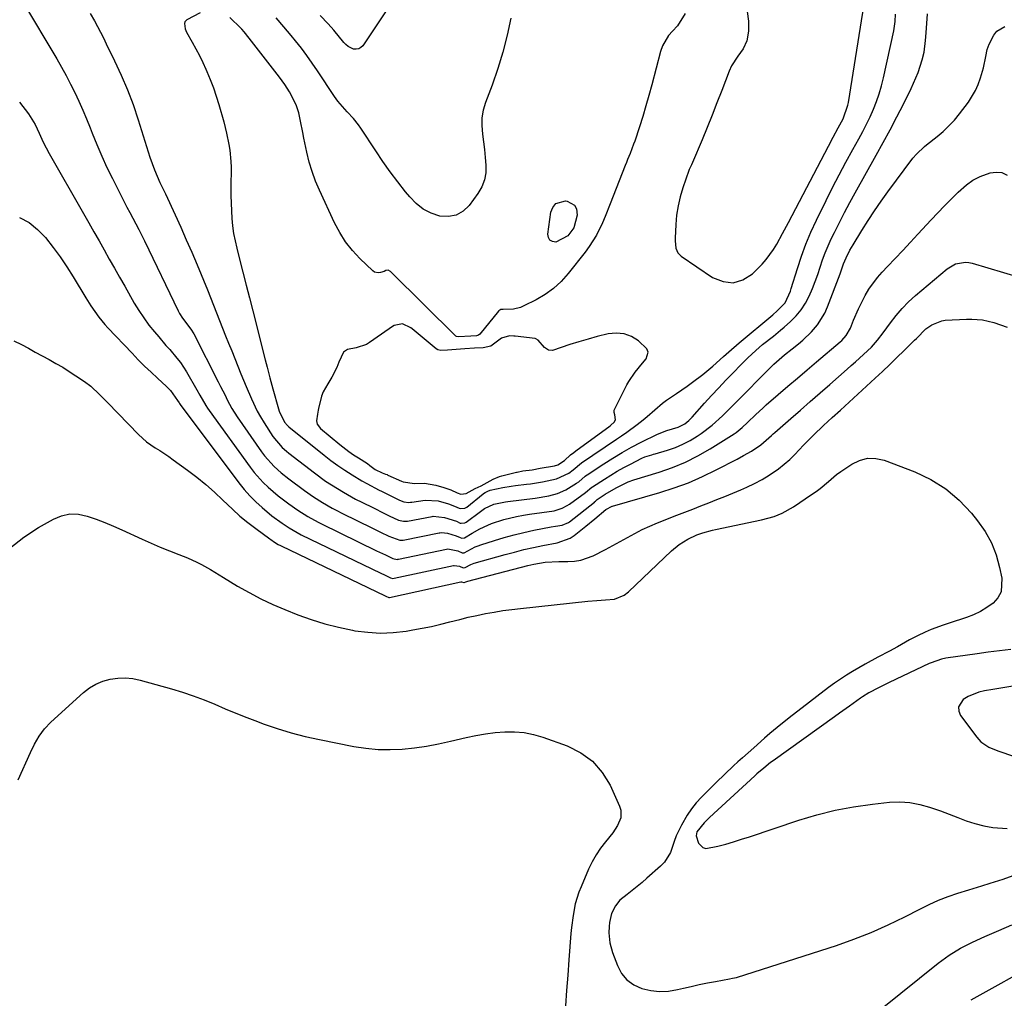
# Model space of a CAD drawing. Units: inches. Extents: x 1830944 to 1836349, y 458045 to 463367.
# Drawn here: x 1834217 to 1834554, y 461088 to 461423 of the extents above; entities that cross this region are included whole.
import ezdxf

# ---------------------------------------------------------------- set-up
doc = ezdxf.new("R2010")
doc.units = ezdxf.units.IN
doc.header["$MEASUREMENT"] = 0
for name, color, linetype in [('1', 7, 'Continuous'), ('7', 7, 'Continuous'), ('8', 7, 'Continuous')]:
    doc.layers.add(name, color=color, linetype=linetype)

msp = doc.modelspace()

# ---------------------------------------------------------------- linework, layer by layer
at = {"layer": '1', "color": 18}
msp.add_polyline3d([(1834374.68, 461263.58, 1860), (1834378.85, 461265.89, 1860), (1834381.02, 461266.77, 1860), (1834381.78, 461266.98, 1860), (1834386.77, 461268.23, 1860), (1834387.08, 461268.3, 1860), (1834388.95, 461268.69, 1860), (1834392.19, 461269.08, 1860), (1834394.9, 461269.6, 1860), (1834399.81, 461270.43, 1860), (1834401.01, 461270.79, 1860), (1834403.19, 461272.31, 1860), (1834405.3, 461274.18, 1860), (1834406.38, 461275.04, 1860), (1834407.12, 461275.6, 1860), (1834418.88, 461284.16, 1860), (1834419.13, 461284.34, 1860), (1834420.27, 461285.4, 1860), (1834420.65, 461286.22, 1860), (1834420.51, 461287.93, 1860), (1834420.22, 461288.75, 1860), (1834420.24, 461289.42, 1860), (1834420.29, 461289.53, 1860), (1834424.62, 461298.22, 1860), (1834425.24, 461299.36, 1860), (1834427.48, 461302.53, 1860), (1834429.99, 461305.53, 1860), (1834431.2, 461307.03, 1860), (1834431.88, 461309.4, 1860), (1834431.47, 461310.51, 1860), (1834428.57, 461313.25, 1860), (1834426.16, 461314.68, 1860), (1834423.63, 461315.62, 1860), (1834420.95, 461315.85, 1860), (1834418.16, 461315.59, 1860), (1834414.44, 461314.67, 1860), (1834411.3, 461313.83, 1860), (1834408.18, 461312.91, 1860), (1834405.08, 461311.93, 1860), (1834399.11, 461309.97, 1860), (1834397.76, 461309.98, 1860), (1834396.41, 461310.97, 1860), (1834394.25, 461313.5, 1860), (1834393.37, 461313.94, 1860), (1834393.18, 461313.98, 1860), (1834386.34, 461314.82, 1860), (1834385.86, 461314.87, 1860), (1834384.42, 461314.95, 1860), (1834381.7, 461314.13, 1860), (1834377.98, 461311.36, 1860), (1834375.4, 461310.88, 1860), (1834372.48, 461310.71, 1860), (1834369.07, 461310.5, 1860), (1834366.15, 461310.31, 1860), (1834363.19, 461310.04, 1860), (1834360.86, 461309.88, 1860), (1834359.86, 461310.11, 1860), (1834359.28, 461310.47, 1860), (1834351.08, 461317.28, 1860), (1834350.58, 461317.67, 1860), (1834347.75, 461319.02, 1860), (1834344.96, 461318.45, 1860), (1834343.65, 461317.68, 1860), (1834343.22, 461317.39, 1860), (1834336.46, 461312.61, 1860), (1834335.4, 461311.98, 1860), (1834331.91, 461310.88, 1860), (1834328.92, 461310.27, 1860), (1834327.53, 461309.29, 1860), (1834326.02, 461305.88, 1860), (1834325.29, 461304.13, 1860), (1834323.56, 461300.78, 1860), (1834322.16, 461298.56, 1860), (1834320.65, 461295.78, 1860), (1834320.09, 461294.31, 1860), (1834318.97, 461290.11, 1860), (1834318.86, 461289.47, 1860), (1834318.64, 461288.14, 1860), (1834318.33, 461285.82, 1860), (1834318.55, 461284.67, 1860), (1834319.74, 461283.25, 1860), (1834326.29, 461277.79, 1860), (1834329.4, 461275.37, 1860), (1834331.02, 461274.24, 1860), (1834332.67, 461273.16, 1860), (1834335.77, 461271.22, 1860), (1834336.58, 461270.56, 1860), (1834338.37, 461269.17, 1860), (1834340.76, 461268.07, 1860), (1834342, 461267.59, 1860), (1834342.48, 461267.42, 1860), (1834342.8, 461267.28, 1860), (1834347.42, 461265.21, 1860), (1834348.03, 461264.97, 1860), (1834351.87, 461264.36, 1860), (1834355.26, 461264.51, 1860), (1834359.22, 461263.83, 1860), (1834361.97, 461263.04, 1860), (1834364.33, 461262.18, 1860), (1834366.49, 461261.2, 1860), (1834367.79, 461260.78, 1860), (1834369.56, 461260.92, 1860), (1834372.66, 461262.66, 1860), (1834374.68, 461263.58, 1860)], dxfattribs=at)
at = {"layer": '7', "color": 18}
for points in [[(1834350.3, 461438.42, 1866), (1834334.2, 461414.22, 1866), (1834333.54, 461413.57, 1866), (1834332.8, 461413.13, 1866), (1834331.95, 461413.01, 1866), (1834331.03, 461413.1, 1866), (1834329.2, 461413.98, 1866), (1834328.41, 461414.61, 1866), (1834327.69, 461415.35, 1866), (1834324.25, 461419.54, 1866), (1834322.34, 461421.77, 1866), (1834319.64, 461424.61, 1866)], [(1834217.71, 461429.35, 1866), (1834229.4, 461409.71, 1866), (1834231.04, 461406.87, 1866), (1834232.62, 461404.01, 1866), (1834234.14, 461401.11, 1866), (1834235.61, 461398.18, 1866), (1834237, 461395.21, 1866), (1834238.34, 461392.22, 1866), (1834239.61, 461389.2, 1866), (1834240.82, 461386.16, 1866), (1834241.53, 461384.32, 1866), (1834243.13, 461380.37, 1866), (1834244.8, 461376.45, 1866), (1834246.59, 461372.58, 1866), (1834248.46, 461368.75, 1866), (1834251.45, 461362.86, 1866), (1834253.42, 461359.02, 1866), (1834254.43, 461357.11, 1866), (1834256.47, 461353.29, 1866), (1834257.46, 461351.37, 1866), (1834259.39, 461347.5, 1866), (1834271.02, 461323.45, 1866), (1834271.46, 461322.62, 1866), (1834272.45, 461321.01, 1866), (1834275.34, 461317.22, 1866), (1834276.33, 461315.58, 1866), (1834284.7, 461299.15, 1866), (1834285.47, 461297.63, 1866), (1834287.01, 461294.59, 1866), (1834287.77, 461293.07, 1866), (1834289.39, 461290.09, 1866), (1834291.22, 461287.23, 1866), (1834299.49, 461275.24, 1866), (1834300.47, 461273.92, 1866), (1834303.78, 461270.26, 1866), (1834306.25, 461268.07, 1866), (1834308.84, 461266.03, 1866), (1834314.23, 461262.01, 1866), (1834317.27, 461259.86, 1866), (1834320.42, 461257.86, 1866), (1834323.65, 461256, 1866), (1834325.3, 461255.13, 1866), (1834326.96, 461254.29, 1866), (1834337.47, 461249.12, 1866), (1834340.26, 461247.76, 1866), (1834343.05, 461246.41, 1866), (1834346.9, 461244.95, 1866), (1834347.96, 461245.04, 1866), (1834360.37, 461247.51, 1866), (1834360.61, 461247.56, 1866), (1834361.08, 461247.61, 1866), (1834363.22, 461247.38, 1866), (1834366.14, 461246.51, 1866), (1834367.57, 461245.88, 1866), (1834368.08, 461245.7, 1866), (1834369.05, 461245.8, 1866), (1834371.62, 461247.4, 1866), (1834374.24, 461248.92, 1866), (1834377.01, 461250.17, 1866), (1834378.3, 461250.67, 1866), (1834382.48, 461252.07, 1866), (1834386.78, 461253.08, 1866), (1834389.2, 461253.51, 1866), (1834391.3, 461253.85, 1866), (1834395.51, 461254.45, 1866), (1834399.7, 461255.08, 1866), (1834402.44, 461255.95, 1866), (1834404.13, 461256.81, 1866), (1834404.93, 461257.33, 1866), (1834410.43, 461261.26, 1866), (1834412.61, 461263.09, 1866), (1834412.78, 461263.2, 1866), (1834416.92, 461265.92, 1866), (1834419.1, 461267.3, 1866), (1834421.31, 461268.62, 1866), (1834423.56, 461269.87, 1866), (1834425.84, 461271.07, 1866), (1834429.68, 461273.01, 1866), (1834430.79, 461273.51, 1866), (1834433.11, 461274.23, 1866), (1834433.7, 461274.41, 1866), (1834434.28, 461274.58, 1866), (1834438.54, 461275.83, 1866), (1834441.19, 461276.75, 1866), (1834443.77, 461277.83, 1866), (1834446.25, 461279.13, 1866), (1834448.65, 461280.59, 1866), (1834450.01, 461281.51, 1866), (1834453.82, 461284.34, 1866), (1834457.33, 461287.53, 1866), (1834460.69, 461290.9, 1866), (1834462.36, 461292.59, 1866), (1834464.04, 461294.28, 1866), (1834471.46, 461301.83, 1866), (1834474.95, 461305.23, 1866), (1834478.59, 461308.47, 1866), (1834481.14, 461310.49, 1866), (1834483.34, 461312.21, 1866), (1834484.87, 461313.51, 1866), (1834487.76, 461316.31, 1866), (1834489.83, 461318.69, 1866), (1834492.34, 461322.68, 1866), (1834493.31, 461324.85, 1866), (1834497.61, 461336.13, 1866), (1834497.87, 461336.82, 1866), (1834498.8, 461339.62, 1866), (1834499.64, 461341.65, 1866), (1834500.95, 461344.21, 1866), (1834501.48, 461345.16, 1866), (1834502.03, 461346.1, 1866), (1834505.05, 461351.04, 1866), (1834507.17, 461354.4, 1866), (1834509.35, 461357.73, 1866), (1834511.62, 461361, 1866), (1834513.95, 461364.22, 1866), (1834522.51, 461375.7, 1866), (1834523.71, 461377.15, 1866), (1834526.47, 461379.73, 1866), (1834527.2, 461380.33, 1866), (1834530.79, 461383.13, 1866), (1834532.88, 461384.9, 1866), (1834534.88, 461386.76, 1866), (1834536.72, 461388.77, 1866), (1834538.46, 461390.88, 1866), (1834541.52, 461394.89, 1866), (1834543.99, 461398.85, 1866), (1834544.91, 461400.98, 1866), (1834545.68, 461403.19, 1866), (1834546.67, 461406.63, 1866), (1834547.49, 461410.55, 1866), (1834547.98, 461412.92, 1866), (1834548.65, 461414.78, 1866), (1834550.26, 461417.86, 1866), (1834551.3, 461419.19, 1866), (1834554, 461420.82, 1866)], [(1834240.85, 461425.29, 1864), (1834242.28, 461422.71, 1864), (1834243.33, 461420.78, 1864), (1834245.36, 461416.88, 1864), (1834246.34, 461414.91, 1864), (1834249.21, 461409.08, 1864), (1834251.49, 461404.15, 1864), (1834253.62, 461399.15, 1864), (1834255.51, 461394.06, 1864), (1834257.25, 461388.9, 1864), (1834261.23, 461376.13, 1864), (1834262.81, 461371.74, 1864), (1834264.69, 461367.46, 1864), (1834266.32, 461364.23, 1864), (1834266.63, 461363.58, 1864), (1834269.93, 461356.39, 1864), (1834271.86, 461352.12, 1864), (1834273.76, 461347.84, 1864), (1834275.6, 461343.54, 1864), (1834277.42, 461339.22, 1864), (1834280.96, 461330.65, 1864), (1834282.02, 461328.05, 1864), (1834283.07, 461325.44, 1864), (1834284.11, 461322.83, 1864), (1834285.14, 461320.22, 1864), (1834286.16, 461317.6, 1864), (1834287.19, 461314.99, 1864), (1834288.24, 461312.38, 1864), (1834289.29, 461309.78, 1864), (1834292.46, 461301.94, 1864), (1834293.34, 461299.79, 1864), (1834294.22, 461297.65, 1864), (1834296.03, 461293.37, 1864), (1834298.03, 461289.18, 1864), (1834299.16, 461287.16, 1864), (1834300.36, 461285.18, 1864), (1834303.35, 461280.48, 1864), (1834306.55, 461276.75, 1864), (1834308.04, 461275.45, 1864), (1834308.82, 461274.83, 1864), (1834317.59, 461268.03, 1864), (1834321.45, 461265.21, 1864), (1834323.44, 461263.89, 1864), (1834327.53, 461261.4, 1864), (1834331.72, 461259.09, 1864), (1834333.85, 461258, 1864), (1834337.8, 461256.03, 1864), (1834341.39, 461254.26, 1864), (1834343.18, 461253.38, 1864), (1834346.37, 461251.84, 1864), (1834348.13, 461251.47, 1864), (1834349.04, 461251.5, 1864), (1834349.49, 461251.56, 1864), (1834357.93, 461253.12, 1864), (1834358.24, 461253.17, 1864), (1834362.2, 461252.8, 1864), (1834366.22, 461251.45, 1864), (1834367.53, 461250.86, 1864), (1834367.83, 461250.78, 1864), (1834369.07, 461250.9, 1864), (1834369.62, 461251.21, 1864), (1834374.47, 461254.86, 1864), (1834375.9, 461255.85, 1864), (1834379, 461257.37, 1864), (1834383.07, 461258.14, 1864), (1834383.89, 461258.25, 1864), (1834393.24, 461259.34, 1864), (1834397.85, 461260.14, 1864), (1834400.86, 461260.97, 1864), (1834403.69, 461262.21, 1864), (1834407.39, 461264.48, 1864), (1834408.1, 461264.99, 1864), (1834410.31, 461266.9, 1864), (1834410.78, 461267.23, 1864), (1834411.01, 461267.4, 1864), (1834416.71, 461271.13, 1864), (1834419.83, 461273.1, 1864), (1834422.99, 461275, 1864), (1834426.22, 461276.79, 1864), (1834429.48, 461278.51, 1864), (1834435.03, 461281.31, 1864), (1834438.27, 461282.53, 1864), (1834442.2, 461283.64, 1864), (1834444.41, 461284.84, 1864), (1834445.75, 461285.93, 1864), (1834446.37, 461286.53, 1864), (1834446.97, 461287.15, 1864), (1834451.22, 461291.88, 1864), (1834453.62, 461294.52, 1864), (1834456.04, 461297.14, 1864), (1834458.5, 461299.74, 1864), (1834460.98, 461302.31, 1864), (1834463.58, 461304.99, 1864), (1834466, 461307.39, 1864), (1834468.69, 461309.88, 1864), (1834471.07, 461311.94, 1864), (1834474.78, 461314.87, 1864), (1834477.21, 461316.87, 1864), (1834478.4, 461317.91, 1864), (1834480.62, 461319.89, 1864), (1834482.52, 461321.81, 1864), (1834484.24, 461323.86, 1864), (1834485.7, 461326.11, 1864), (1834486.97, 461328.49, 1864), (1834488.12, 461331.11, 1864), (1834489.09, 461333.52, 1864), (1834489.96, 461335.96, 1864), (1834490.77, 461338.43, 1864), (1834491.58, 461340.9, 1864), (1834492.48, 461343.33, 1864), (1834493.48, 461345.73, 1864), (1834494.56, 461348.09, 1864), (1834495.65, 461350.3, 1864), (1834497.36, 461353.74, 1864), (1834499.11, 461357.15, 1864), (1834500.92, 461360.53, 1864), (1834502.77, 461363.88, 1864), (1834510, 461376.75, 1864), (1834512.39, 461381.09, 1864), (1834514.74, 461385.45, 1864), (1834517.02, 461389.85, 1864), (1834519.26, 461394.27, 1864), (1834521.91, 461399.59, 1864), (1834522.75, 461401.38, 1864), (1834524.27, 461405.04, 1864), (1834525.74, 461409.4, 1864), (1834526.33, 461412, 1864), (1834526.85, 461415.98, 1864), (1834527.07, 461418.65, 1864), (1834527.5, 461425.11, 1864)], [(1834278.49, 461425.45, 1862), (1834273.99, 461423.12, 1862), (1834273.55, 461422.77, 1862), (1834273.22, 461422.36, 1862), (1834273.08, 461421.85, 1862), (1834273.33, 461420.06, 1862), (1834273.85, 461418.92, 1862), (1834275.8, 461415.48, 1862), (1834277.05, 461413.19, 1862), (1834278.26, 461410.88, 1862), (1834279.4, 461408.54, 1862), (1834280.49, 461406.17, 1862), (1834280.82, 461405.44, 1862), (1834281.98, 461402.66, 1862), (1834283.06, 461399.86, 1862), (1834284.01, 461397.01, 1862), (1834284.88, 461394.13, 1862), (1834286.55, 461388.14, 1862), (1834287.53, 461384.31, 1862), (1834288.36, 461380.46, 1862), (1834288.67, 461378.51, 1862), (1834289.03, 461374.6, 1862), (1834289.08, 461372.63, 1862), (1834289.03, 461365.54, 1862), (1834289.04, 461362.94, 1862), (1834289.09, 461360.34, 1862), (1834289.21, 461357.74, 1862), (1834289.36, 461355.15, 1862), (1834289.61, 461352.56, 1862), (1834289.96, 461349.99, 1862), (1834290.44, 461347.45, 1862), (1834291.03, 461344.91, 1862), (1834292, 461341.14, 1862), (1834293.14, 461336.73, 1862), (1834294.28, 461332.32, 1862), (1834295.41, 461327.91, 1862), (1834296.54, 461323.5, 1862), (1834300.81, 461306.73, 1862), (1834301.45, 461304.24, 1862), (1834302.4, 461300.51, 1862), (1834303.06, 461298.03, 1862), (1834303.4, 461296.79, 1862), (1834305.27, 461289.96, 1862), (1834305.54, 461289.11, 1862), (1834307.33, 461285.38, 1862), (1834308.35, 461284.24, 1862), (1834308.81, 461283.84, 1862), (1834320.97, 461274.06, 1862), (1834323.28, 461272.28, 1862), (1834325.63, 461270.56, 1862), (1834328.05, 461268.93, 1862), (1834330.52, 461267.37, 1862), (1834333.88, 461265.33, 1862), (1834335.53, 461264.36, 1862), (1834339.78, 461262.15, 1862), (1834340.63, 461261.72, 1862), (1834346.71, 461258.68, 1862), (1834348.26, 461258.13, 1862), (1834349.91, 461257.95, 1862), (1834350.46, 461257.98, 1862), (1834351.01, 461258.04, 1862), (1834355.49, 461258.74, 1862), (1834359.97, 461258.48, 1862), (1834363.55, 461257.48, 1862), (1834365.61, 461256.67, 1862), (1834367.23, 461255.94, 1862), (1834367.59, 461255.84, 1862), (1834369.09, 461255.97, 1862), (1834369.75, 461256.35, 1862), (1834375.36, 461260.89, 1862), (1834375.52, 461261.01, 1862), (1834376.05, 461261.29, 1862), (1834377.02, 461261.81, 1862), (1834377.74, 461262.17, 1862), (1834382.17, 461263.05, 1862), (1834384.99, 461263.49, 1862), (1834386.41, 461263.67, 1862), (1834390.19, 461264.12, 1862), (1834391.57, 461264.3, 1862), (1834394.31, 461264.73, 1862), (1834395.68, 461264.98, 1862), (1834400.49, 461265.96, 1862), (1834404.67, 461267.91, 1862), (1834406.15, 461269.1, 1862), (1834409.08, 461271.48, 1862), (1834421.02, 461279.52, 1862), (1834422.81, 461280.75, 1862), (1834424.6, 461282.01, 1862), (1834428.11, 461284.59, 1862), (1834430.16, 461286.18, 1862), (1834431.52, 461287.29, 1862), (1834434.14, 461289.63, 1862), (1834436.79, 461291.91, 1862), (1834438.2, 461292.96, 1862), (1834441.6, 461295.22, 1862), (1834445.27, 461297.72, 1862), (1834447.06, 461299.03, 1862), (1834450.57, 461301.76, 1862), (1834453.98, 461304.61, 1862), (1834457.66, 461307.85, 1862), (1834459.45, 461309.42, 1862), (1834463.07, 461312.5, 1862), (1834474.58, 461322.14, 1862), (1834476.07, 461323.44, 1862), (1834478.77, 461326.28, 1862), (1834480.62, 461330.26, 1862), (1834480.89, 461331.1, 1862), (1834482.97, 461337.95, 1862), (1834484.37, 461342.18, 1862), (1834485.9, 461346.36, 1862), (1834487.63, 461350.46, 1862), (1834489.49, 461354.51, 1862), (1834492.79, 461361.27, 1862), (1834495, 461365.67, 1862), (1834497.25, 461370.05, 1862), (1834499.58, 461374.39, 1862), (1834501.96, 461378.7, 1862), (1834504.01, 461382.36, 1862), (1834505.36, 461384.84, 1862), (1834506.65, 461387.36, 1862), (1834507.86, 461389.91, 1862), (1834509.01, 461392.5, 1862), (1834510.04, 461395.13, 1862), (1834510.98, 461397.79, 1862), (1834511.76, 461400.5, 1862), (1834512.44, 461403.24, 1862), (1834515.96, 461419.28, 1862), (1834516.12, 461420.09, 1862), (1834516.45, 461422.55, 1862), (1834516.6, 461425.03, 1862)], [(1834444.57, 461425.25, 1862), (1834441.98, 461421.07, 1862), (1834440.2, 461419.23, 1862), (1834438.82, 461417.68, 1862), (1834436.75, 461414.16, 1862), (1834436.06, 461412.2, 1862), (1834433.11, 461400.8, 1862), (1834432.14, 461397.2, 1862), (1834431.13, 461393.62, 1862), (1834430.04, 461390.06, 1862), (1834428.91, 461386.51, 1862), (1834427.27, 461381.53, 1862), (1834426.91, 461380.49, 1862), (1834425.71, 461377.39, 1862), (1834424.86, 461375.34, 1862), (1834424.45, 461374.31, 1862), (1834424.05, 461373.28, 1862), (1834418.93, 461360.09, 1862), (1834417.16, 461355.77, 1862), (1834416.2, 461353.63, 1862), (1834414.14, 461349.44, 1862), (1834411.68, 461345.5, 1862), (1834410.3, 461343.62, 1862), (1834404.5, 461336.25, 1862), (1834402.11, 461333.59, 1862), (1834399.52, 461331.16, 1862), (1834396.63, 461329.1, 1862), (1834393.55, 461327.28, 1862), (1834389.32, 461325.15, 1862), (1834388.18, 461324.67, 1862), (1834385.8, 461324.09, 1862), (1834382.21, 461323.97, 1862), (1834381.44, 461323.94, 1862), (1834380.75, 461323.49, 1862), (1834380.63, 461323.36, 1862), (1834374.21, 461315.5, 1862), (1834373.85, 461315.2, 1862), (1834373.09, 461314.99, 1862), (1834371.17, 461314.87, 1862), (1834367, 461314.54, 1862), (1834366.31, 461314.66, 1862), (1834366.09, 461314.82, 1862), (1834344.02, 461336.66, 1862), (1834343.67, 461336.96, 1862), (1834342.87, 461337.39, 1862), (1834342.12, 461337.29, 1862), (1834341.5, 461337.01, 1862), (1834340.19, 461336.58, 1862), (1834339.48, 461336.48, 1862), (1834338.19, 461336.78, 1862), (1834337.6, 461337.18, 1862), (1834333.22, 461341.39, 1862), (1834330.66, 461344.16, 1862), (1834328.31, 461347.09, 1862), (1834326.31, 461350.26, 1862), (1834324.54, 461353.6, 1862), (1834319.38, 461364.74, 1862), (1834318.04, 461367.91, 1862), (1834316.85, 461371.13, 1862), (1834315.87, 461374.43, 1862), (1834315.05, 461377.77, 1862), (1834314.03, 461382.62, 1862), (1834313.63, 461384.53, 1862), (1834312.86, 461388.37, 1862), (1834312.27, 461391.25, 1862), (1834311.42, 461394.03, 1862), (1834309.12, 461398.44, 1862), (1834307.45, 461400.98, 1862), (1834306.56, 461402.22, 1862), (1834305.65, 461403.43, 1862), (1834295.28, 461416.81, 1862), (1834293.53, 461419.02, 1862), (1834292.78, 461419.86, 1862), (1834292.39, 461420.26, 1862), (1834288.64, 461423.92, 1862)], [(1834384.83, 461423.61, 1864), (1834383.58, 461417.8, 1864), (1834382.12, 461412.05, 1864), (1834380.38, 461406.39, 1864), (1834378.44, 461400.77, 1864), (1834376.2, 461394.8, 1864), (1834375.44, 461392.19, 1864), (1834374.96, 461389.56, 1864), (1834374.9, 461386.88, 1864), (1834375.13, 461384, 1864), (1834375.51, 461381.35, 1864), (1834375.85, 461378.7, 1864), (1834376.12, 461376.03, 1864), (1834376.35, 461373.37, 1864), (1834376.26, 461370.78, 1864), (1834375.83, 461368.28, 1864), (1834374.89, 461365.93, 1864), (1834373.6, 461363.68, 1864), (1834370.61, 461359.55, 1864), (1834368.49, 461357.56, 1864), (1834366.15, 461356.18, 1864), (1834363.47, 461355.73, 1864), (1834360.57, 461355.89, 1864), (1834357.62, 461356.94, 1864), (1834354.88, 461358.34, 1864), (1834352.46, 461360.23, 1864), (1834350.26, 461362.47, 1864), (1834348.84, 461364.21, 1864), (1834346.16, 461367.63, 1864), (1834343.55, 461371.1, 1864), (1834341.05, 461374.65, 1864), (1834338.61, 461378.25, 1864), (1834333.52, 461386.04, 1864), (1834332.73, 461387.17, 1864), (1834331, 461389.29, 1864), (1834328.81, 461391.55, 1864), (1834325.61, 461395.28, 1864), (1834324.48, 461396.89, 1864), (1834318.69, 461405.67, 1864), (1834316.9, 461408.29, 1864), (1834315.06, 461410.86, 1864), (1834313.14, 461413.38, 1864), (1834311.17, 461415.86, 1864), (1834309.67, 461417.68, 1864), (1834307.12, 461420.73, 1864), (1834304.52, 461423.74, 1864)], [(1834216.68, 461394.93, 1868), (1834219.7, 461390.94, 1868), (1834221.96, 461387.22, 1868), (1834223.37, 461384.26, 1868), (1834224.78, 461381.23, 1868), (1834226.85, 461377.3, 1868), (1834238.59, 461356.76, 1868), (1834240.36, 461353.66, 1868), (1834242.12, 461350.56, 1868), (1834243.88, 461347.45, 1868), (1834245.63, 461344.34, 1868), (1834247.38, 461341.23, 1868), (1834249.14, 461338.12, 1868), (1834250.9, 461335.02, 1868), (1834252.66, 461331.92, 1868), (1834255.94, 461326.17, 1868), (1834257.51, 461323.58, 1868), (1834259.17, 461321.06, 1868), (1834260.97, 461318.63, 1868), (1834262.86, 461316.27, 1868), (1834264.31, 461314.56, 1868), (1834266.8, 461311.66, 1868), (1834268.06, 461310.22, 1868), (1834270.56, 461307.33, 1868), (1834271.73, 461305.82, 1868), (1834273.8, 461302.63, 1868), (1834277.4, 461296.4, 1868), (1834278.42, 461294.62, 1868), (1834280.43, 461291.04, 1868), (1834280.99, 461290.18, 1868), (1834281.57, 461289.34, 1868), (1834295.63, 461269.95, 1868), (1834297.03, 461268.14, 1868), (1834300.08, 461264.75, 1868), (1834301.73, 461263.17, 1868), (1834305.22, 461260.21, 1868), (1834308.88, 461257.45, 1868), (1834311.99, 461255.26, 1868), (1834315.36, 461253.09, 1868), (1834318.85, 461251.15, 1868), (1834320.04, 461250.55, 1868), (1834338.92, 461241.38, 1868), (1834339.92, 461240.9, 1868), (1834341.91, 461239.94, 1868), (1834344.45, 461238.72, 1868), (1834345.93, 461238.43, 1868), (1834346.18, 461238.46, 1868), (1834346.43, 461238.5, 1868), (1834362.81, 461241.92, 1868), (1834363.32, 461242, 1868), (1834366.71, 461241.3, 1868), (1834368.16, 461240.68, 1868), (1834368.85, 461240.65, 1868), (1834372.67, 461242.69, 1868), (1834373.63, 461243.08, 1868), (1834374.61, 461243.43, 1868), (1834379.26, 461244.92, 1868), (1834382.6, 461245.93, 1868), (1834385.95, 461246.86, 1868), (1834389.33, 461247.67, 1868), (1834392.74, 461248.4, 1868), (1834398.65, 461249.58, 1868), (1834400.13, 461249.85, 1868), (1834402.41, 461250.18, 1868), (1834404.65, 461251.04, 1868), (1834404.93, 461251.25, 1868), (1834413.46, 461258.06, 1868), (1834413.55, 461258.13, 1868), (1834413.82, 461258.36, 1868), (1834414.42, 461258.89, 1868), (1834417.13, 461260.71, 1868), (1834420.9, 461262.95, 1868), (1834425, 461265.02, 1868), (1834426.99, 461265.64, 1868), (1834435.61, 461268.25, 1868), (1834440.18, 461269.83, 1868), (1834444.63, 461271.65, 1868), (1834448.93, 461273.83, 1868), (1834453.11, 461276.24, 1868), (1834461.3, 461281.41, 1868), (1834462.02, 461281.89, 1868), (1834464.04, 461283.52, 1868), (1834465.94, 461285.31, 1868), (1834468.77, 461288.06, 1868), (1834471.13, 461290.23, 1868), (1834472.33, 461291.3, 1868), (1834476.43, 461294.86, 1868), (1834479.7, 461297.69, 1868), (1834482.98, 461300.5, 1868), (1834486.27, 461303.3, 1868), (1834489.57, 461306.09, 1868), (1834497.66, 461312.87, 1868), (1834498.21, 461313.37, 1868), (1834499.71, 461315.02, 1868), (1834501.17, 461317.6, 1868), (1834502.22, 461320.25, 1868), (1834503.94, 461324.23, 1868), (1834504.88, 461326.18, 1868), (1834506.2, 461328.71, 1868), (1834507.47, 461330.87, 1868), (1834510.4, 461334.9, 1868), (1834512.05, 461336.78, 1868), (1834513.83, 461338.65, 1868), (1834516.45, 461341.4, 1868), (1834519.06, 461344.17, 1868), (1834521.66, 461346.94, 1868), (1834524.25, 461349.72, 1868), (1834528.81, 461354.62, 1868), (1834531.08, 461357.04, 1868), (1834533.37, 461359.43, 1868), (1834535.69, 461361.79, 1868), (1834538.02, 461364.14, 1868), (1834540.84, 461366.65, 1868), (1834543.07, 461368.22, 1868), (1834545.5, 461369.45, 1868), (1834549.01, 461370.76, 1868), (1834551.08, 461371, 1868), (1834553.02, 461370.8, 1868), (1834554.78, 461369.94, 1868)], [(1834406.71, 461359.71, 1864), (1834407.33, 461358.46, 1864), (1834407.58, 461356.26, 1864), (1834406.4, 461351.94, 1864), (1834404.39, 461349.11, 1864), (1834400.32, 461347.02, 1864), (1834399.14, 461347.21, 1864), (1834398.23, 461347.68, 1864), (1834397.74, 461348.58, 1864), (1834397.52, 461349.75, 1864), (1834398.58, 461357.24, 1864), (1834399.28, 461358.91, 1864), (1834400.28, 461360.18, 1864), (1834403.53, 461361.12, 1864), (1834404.12, 461361.06, 1864), (1834406.71, 461359.71, 1864)], [(1834214.68, 461313.22, 1872), (1834217.36, 461311.97, 1872), (1834219.7, 461310.66, 1872), (1834222.05, 461309.37, 1872), (1834224.41, 461308.09, 1872), (1834226.77, 461306.82, 1872), (1834229.11, 461305.52, 1872), (1834231.43, 461304.17, 1872), (1834233.7, 461302.75, 1872), (1834235.94, 461301.28, 1872), (1834238.88, 461299.28, 1872), (1834241.04, 461297.66, 1872), (1834243.99, 461294.88, 1872), (1834246.84, 461291.98, 1872), (1834257.34, 461281.17, 1872), (1834260.07, 461278.71, 1872), (1834263.09, 461276.62, 1872), (1834264.66, 461275.65, 1872), (1834267.75, 461273.62, 1872), (1834269.25, 461272.55, 1872), (1834274.19, 461268.96, 1872), (1834277.35, 461266.54, 1872), (1834280.43, 461264.04, 1872), (1834283.4, 461261.4, 1872), (1834286.29, 461258.67, 1872), (1834289.53, 461255.57, 1872), (1834292.11, 461253.27, 1872), (1834294.79, 461251.09, 1872), (1834297.54, 461248.98, 1872), (1834302.35, 461245.46, 1872), (1834302.74, 461245.18, 1872), (1834303.95, 461244.37, 1872), (1834305.24, 461243.57, 1872), (1834305.96, 461243.18, 1872), (1834306.2, 461243.06, 1872), (1834341.82, 461225.97, 1872), (1834342.02, 461225.87, 1872), (1834343.06, 461225.39, 1872), (1834343.31, 461225.37, 1872), (1834343.37, 461225.38, 1872), (1834367.71, 461230.76, 1872), (1834367.76, 461230.77, 1872), (1834367.92, 461230.77, 1872), (1834368.8, 461230.48, 1872), (1834368.94, 461230.49, 1872), (1834369.51, 461230.78, 1872), (1834370.09, 461230.98, 1872), (1834390.73, 461236.34, 1872), (1834392.69, 461236.81, 1872), (1834396.66, 461237.52, 1872), (1834401.27, 461237.65, 1872), (1834404.42, 461237.65, 1872), (1834406.65, 461237.8, 1872), (1834408.84, 461238.16, 1872), (1834413.03, 461239.68, 1872), (1834417.31, 461241.85, 1872), (1834419.84, 461243.19, 1872), (1834422.34, 461244.56, 1872), (1834424.83, 461245.97, 1872), (1834427.34, 461247.34, 1872), (1834429.88, 461248.63, 1872), (1834432.48, 461249.81, 1872), (1834435.12, 461250.92, 1872), (1834441.71, 461253.51, 1872), (1834444.45, 461254.59, 1872), (1834447.19, 461255.66, 1872), (1834449.93, 461256.74, 1872), (1834452.66, 461257.81, 1872), (1834455.4, 461258.9, 1872), (1834458.13, 461259.99, 1872), (1834460.85, 461261.11, 1872), (1834463.56, 461262.24, 1872), (1834465.61, 461263.11, 1872), (1834468.27, 461264.35, 1872), (1834470.87, 461265.71, 1872), (1834473.36, 461267.25, 1872), (1834476.47, 461269.44, 1872), (1834478.44, 461270.99, 1872), (1834480.34, 461272.62, 1872), (1834482.15, 461274.36, 1872), (1834485.12, 461277.51, 1872), (1834488.44, 461280.98, 1872), (1834491.91, 461284.29, 1872), (1834494.83, 461286.93, 1872), (1834497.76, 461289.55, 1872), (1834499.21, 461290.88, 1872), (1834500.66, 461292.2, 1872), (1834509.57, 461300.42, 1872), (1834512.09, 461302.75, 1872), (1834514.58, 461305.11, 1872), (1834517.06, 461307.49, 1872), (1834519.52, 461309.88, 1872), (1834523.11, 461313.42, 1872), (1834523.76, 461314.06, 1872), (1834526.97, 461317.28, 1872), (1834529, 461318.73, 1872), (1834532.38, 461320.08, 1872), (1834533.6, 461320.25, 1872), (1834540.87, 461320.66, 1872), (1834542.72, 461320.68, 1872), (1834546.37, 461320.36, 1872), (1834550.19, 461319.48, 1872), (1834554.79, 461317.87, 1872)], [(1834213.39, 461242.32, 1874), (1834218.09, 461246.02, 1874), (1834223.15, 461249.32, 1874), (1834228.23, 461252.18, 1874), (1834231.05, 461253.31, 1874), (1834233.93, 461253.96, 1874), (1834236.87, 461253.86, 1874), (1834239.86, 461253.27, 1874), (1834242.87, 461252.2, 1874), (1834245.86, 461251.07, 1874), (1834248.81, 461249.84, 1874), (1834251.73, 461248.56, 1874), (1834258.66, 461245.37, 1874), (1834261.75, 461243.99, 1874), (1834264.86, 461242.64, 1874), (1834268, 461241.34, 1874), (1834271.15, 461240.09, 1874), (1834274.19, 461238.91, 1874), (1834277.4, 461237.51, 1874), (1834278.96, 461236.7, 1874), (1834281.99, 461234.94, 1874), (1834285, 461233.12, 1874), (1834286.51, 461232.21, 1874), (1834291.29, 461229.31, 1874), (1834295.23, 461227.05, 1874), (1834299.25, 461224.93, 1874), (1834303.36, 461223.01, 1874), (1834307.54, 461221.23, 1874), (1834311.95, 461219.48, 1874), (1834316.52, 461217.83, 1874), (1834321.15, 461216.36, 1874), (1834325.85, 461215.17, 1874), (1834330.62, 461214.17, 1874), (1834331.48, 461214.01, 1874), (1834335.85, 461213.46, 1874), (1834340.22, 461213.2, 1874), (1834344.6, 461213.39, 1874), (1834348.98, 461213.88, 1874), (1834351.31, 461214.26, 1874), (1834354.51, 461214.83, 1874), (1834357.7, 461215.47, 1874), (1834360.86, 461216.21, 1874), (1834364.01, 461217.02, 1874), (1834367.38, 461217.9, 1874), (1834370.31, 461218.62, 1874), (1834373.26, 461219.26, 1874), (1834376.23, 461219.87, 1874), (1834379.2, 461220.4, 1874), (1834382.18, 461220.88, 1874), (1834385.17, 461221.29, 1874), (1834388.17, 461221.65, 1874), (1834411.26, 461224.13, 1874), (1834414.3, 461224.39, 1874), (1834417.33, 461224.53, 1874), (1834420.34, 461224.77, 1874), (1834423.7, 461226.14, 1874), (1834425.13, 461227.27, 1874), (1834439.87, 461241.3, 1874), (1834442.51, 461243.49, 1874), (1834445.43, 461245.29, 1874), (1834448.53, 461246.8, 1874), (1834450.63, 461247.55, 1874), (1834453.86, 461248.41, 1874), (1834454.95, 461248.65, 1874), (1834470.69, 461251.96, 1874), (1834474.97, 461253.15, 1874), (1834477.73, 461254.25, 1874), (1834481.61, 461256.42, 1874), (1834487.86, 461260.6, 1874), (1834489.35, 461261.65, 1874), (1834490.81, 461262.74, 1874), (1834493.61, 461265.08, 1874), (1834496.4, 461267.43, 1874), (1834497.87, 461268.52, 1874), (1834501.57, 461271.05, 1874), (1834504.25, 461272.32, 1874), (1834507, 461273.05, 1874), (1834509.83, 461272.96, 1874), (1834512.73, 461272.33, 1874), (1834523.15, 461268.38, 1874), (1834528.67, 461265.76, 1874), (1834533.81, 461262.61, 1874), (1834538.38, 461258.69, 1874), (1834542.57, 461254.25, 1874), (1834544.68, 461251.61, 1874), (1834547.22, 461247.93, 1874), (1834549.39, 461244.08, 1874), (1834550.99, 461239.95, 1874), (1834552.22, 461235.65, 1874), (1834553, 461231.96, 1874), (1834552.69, 461227.27, 1874), (1834551.57, 461225.27, 1874), (1834549.98, 461223.44, 1874), (1834547.86, 461221.9, 1874), (1834545.64, 461220.54, 1874), (1834543.28, 461219.43, 1874), (1834540.83, 461218.5, 1874), (1834534.92, 461216.64, 1874), (1834532.84, 461215.94, 1874), (1834528.73, 461214.37, 1874), (1834526.71, 461213.5, 1874), (1834524.13, 461212.31, 1874), (1834521.35, 461210.87, 1874), (1834517.27, 461208.53, 1874), (1834514.52, 461207.03, 1874), (1834510.55, 461204.92, 1874), (1834506.19, 461202.55, 1874), (1834501.89, 461200.07, 1874), (1834499.78, 461198.77, 1874), (1834495.67, 461196.01, 1874), (1834493.68, 461194.54, 1874), (1834483.09, 461186.46, 1874), (1834481.15, 461184.96, 1874), (1834477.33, 461181.92, 1874), (1834473.58, 461178.79, 1874), (1834471.72, 461177.2, 1874), (1834468.05, 461173.97, 1874), (1834464.13, 461170.45, 1874), (1834462.61, 461169.08, 1874), (1834461.11, 461167.71, 1874), (1834458.13, 461164.92, 1874), (1834455.2, 461162.09, 1874), (1834453.74, 461160.66, 1874), (1834452.3, 461159.22, 1874), (1834450.16, 461157.07, 1874), (1834448.37, 461155.11, 1874), (1834446.7, 461153.06, 1874), (1834445.22, 461150.87, 1874), (1834443.24, 461147.47, 1874), (1834441.52, 461143.82, 1874), (1834440.84, 461141.92, 1874), (1834439.56, 461138.12, 1874), (1834437.51, 461134.82, 1874), (1834436.13, 461133.39, 1874), (1834431.46, 461129.32, 1874), (1834429.79, 461127.89, 1874), (1834426.4, 461125.1, 1874), (1834424.67, 461123.74, 1874), (1834422.23, 461121.75, 1874), (1834420.72, 461119.9, 1874), (1834419.34, 461117.24, 1874), (1834418.61, 461114.1, 1874), (1834418.52, 461112.81, 1874), (1834418.47, 461110.6, 1874), (1834418.72, 461107.15, 1874), (1834419.63, 461103.82, 1874), (1834421.34, 461099.37, 1874), (1834422.8, 461096.74, 1874), (1834424.62, 461094.51, 1874), (1834426.98, 461092.84, 1874), (1834429.69, 461091.57, 1874), (1834432.74, 461090.89, 1874), (1834435.8, 461090.55, 1874), (1834438.87, 461090.69, 1874), (1834441.95, 461091.16, 1874), (1834443.93, 461091.63, 1874), (1834446.66, 461092.26, 1874), (1834449.4, 461092.87, 1874), (1834452.15, 461093.44, 1874), (1834454.91, 461093.99, 1874), (1834459.72, 461094.91, 1874), (1834460.78, 461095.09, 1874), (1834462.18, 461095.35, 1874), (1834462.52, 461095.46, 1874), (1834496.31, 461106.32, 1874), (1834502.33, 461108.42, 1874), (1834508.26, 461110.72, 1874), (1834514.08, 461113.32, 1874), (1834519.81, 461116.12, 1874), (1834524.87, 461118.76, 1874), (1834528.04, 461120.3, 1874), (1834531.26, 461121.73, 1874), (1834534.55, 461122.99, 1874), (1834537.88, 461124.13, 1874), (1834541.7, 461125.33, 1874), (1834546.08, 461126.69, 1874), (1834549.01, 461127.58, 1874), (1834553.37, 461129.02, 1874), (1834556.87, 461130.23, 1874)], [(1834556.06, 461207.57, 1872), (1834552.2, 461207.12, 1872), (1834548.34, 461206.63, 1872), (1834544.49, 461206.11, 1872), (1834533.77, 461204.58, 1872), (1834532.29, 461204.3, 1872), (1834528.74, 461203.07, 1872), (1834528.05, 461202.76, 1872), (1834514.43, 461196.27, 1872), (1834513.5, 461195.83, 1872), (1834510.71, 461194.48, 1872), (1834507.4, 461192.71, 1872), (1834505.27, 461191.35, 1872), (1834504.58, 461190.87, 1872), (1834500.81, 461188.19, 1872), (1834497.38, 461185.75, 1872), (1834495.67, 461184.52, 1872), (1834474.63, 461169.45, 1872), (1834473.82, 461168.86, 1872), (1834471.43, 461167.01, 1872), (1834469.14, 461165.04, 1872), (1834468.39, 461164.37, 1872), (1834452.92, 461150.12, 1872), (1834451.01, 461148.31, 1872), (1834448.59, 461145.12, 1872), (1834448.34, 461143.78, 1872), (1834449.14, 461141.33, 1872), (1834450.65, 461139.76, 1872), (1834451.67, 461139.52, 1872), (1834455.7, 461140.28, 1872), (1834458.43, 461141.01, 1872), (1834461.15, 461141.78, 1872), (1834463.85, 461142.61, 1872), (1834466.54, 461143.48, 1872), (1834483.42, 461149.17, 1872), (1834489.62, 461151.04, 1872), (1834495.89, 461152.62, 1872), (1834502.24, 461153.78, 1872), (1834508.66, 461154.67, 1872), (1834514.55, 461155.28, 1872), (1834518.04, 461155.4, 1872), (1834521.49, 461155.22, 1872), (1834524.89, 461154.58, 1872), (1834528.25, 461153.64, 1872), (1834531.95, 461152.31, 1872), (1834534.91, 461151.22, 1872), (1834537.85, 461150.1, 1872), (1834540.79, 461148.97, 1872), (1834543.76, 461147.98, 1872), (1834546.76, 461147.19, 1872), (1834549.84, 461146.71, 1872), (1834554.76, 461146.36, 1872)], [(1834216.23, 461162.92, 1876), (1834220.43, 461172.37, 1876), (1834221.8, 461175.2, 1876), (1834223.36, 461177.94, 1876), (1834225.18, 461180.48, 1876), (1834227.35, 461182.74, 1876), (1834238.58, 461192.84, 1876), (1834240.65, 461194.42, 1876), (1834242.83, 461195.75, 1876), (1834245.2, 461196.73, 1876), (1834247.69, 461197.47, 1876), (1834250.27, 461197.82, 1876), (1834252.84, 461197.92, 1876), (1834255.4, 461197.65, 1876), (1834257.95, 461197.14, 1876), (1834268.64, 461194.14, 1876), (1834272.41, 461193, 1876), (1834276.15, 461191.75, 1876), (1834279.83, 461190.34, 1876), (1834283.48, 461188.83, 1876), (1834287.11, 461187.27, 1876), (1834290.75, 461185.76, 1876), (1834294.43, 461184.31, 1876), (1834298.12, 461182.91, 1876), (1834300.12, 461182.16, 1876), (1834304.86, 461180.54, 1876), (1834309.65, 461179.07, 1876), (1834314.5, 461177.83, 1876), (1834319.39, 461176.74, 1876), (1834331.14, 461174.43, 1876), (1834335.26, 461173.8, 1876), (1834339.39, 461173.4, 1876), (1834343.55, 461173.33, 1876), (1834347.71, 461173.5, 1876), (1834351.88, 461173.94, 1876), (1834356.02, 461174.5, 1876), (1834360.12, 461175.27, 1876), (1834364.21, 461176.16, 1876), (1834369.56, 461177.46, 1876), (1834372.84, 461178.16, 1876), (1834376.14, 461178.74, 1876), (1834379.47, 461179.15, 1876), (1834382.81, 461179.44, 1876), (1834386.13, 461179.43, 1876), (1834389.42, 461179.16, 1876), (1834392.66, 461178.5, 1876), (1834395.85, 461177.57, 1876), (1834404.18, 461174.6, 1876), (1834408.8, 461172.27, 1876), (1834412.88, 461169.35, 1876), (1834416.14, 461165.53, 1876), (1834418.85, 461161.12, 1876), (1834422.11, 461153.97, 1876), (1834422.51, 461152.63, 1876), (1834422.48, 461149.96, 1876), (1834421.35, 461147.33, 1876), (1834419.76, 461144.87, 1876), (1834417.22, 461141.73, 1876), (1834415.56, 461139.55, 1876), (1834414.03, 461137.28, 1876), (1834412.7, 461134.9, 1876), (1834411.5, 461132.43, 1876), (1834408.89, 461126.39, 1876), (1834408.14, 461124.47, 1876), (1834406.94, 461120.55, 1876), (1834406.15, 461116.51, 1876), (1834405.62, 461112.43, 1876), (1834405.43, 461110.38, 1876), (1834404.73, 461101.33, 1876), (1834404.33, 461096.08, 1876), (1834403.94, 461090.83, 1876), (1834403.56, 461085.58, 1876)], [(1834499.27, 461074.53, 1876), (1834531.21, 461100.24, 1876), (1834534.92, 461102.95, 1876), (1834538.85, 461105.31, 1876), (1834542.94, 461107.4, 1876), (1834547.12, 461109.32, 1876), (1834551.92, 461111.41, 1876), (1834556.44, 461113.35, 1876)], [(1834542.43, 461087.63, 1878), (1834565.91, 461100.63, 1878)]]:
    msp.add_polyline3d(points, dxfattribs=at)
at = {"layer": '8', "color": 18}
for points in [[(1834465.79, 461425.95, 1860), (1834466.24, 461422.59, 1860), (1834466.29, 461419.21, 1860), (1834465.72, 461415.94, 1860), (1834464.38, 461413.21, 1860), (1834462.62, 461410.63, 1860), (1834460.4, 461407.36, 1860), (1834459.58, 461405.57, 1860), (1834457.07, 461398.92, 1860), (1834455.44, 461394.68, 1860), (1834453.78, 461390.45, 1860), (1834452.07, 461386.25, 1860), (1834450.33, 461382.05, 1860), (1834447.03, 461374.21, 1860), (1834446.72, 461373.52, 1860), (1834445.94, 461371.82, 1860), (1834445.81, 461371.47, 1860), (1834443.77, 461365.61, 1860), (1834442.85, 461362.53, 1860), (1834442.1, 461359.42, 1860), (1834441.63, 461356.25, 1860), (1834441.34, 461353.05, 1860), (1834441.13, 461348.34, 1860), (1834441.12, 461347.47, 1860), (1834441.4, 461344.89, 1860), (1834442.05, 461343.37, 1860), (1834442.57, 461342.75, 1860), (1834443.21, 461342.2, 1860), (1834453.93, 461334.89, 1860), (1834457.52, 461333.48, 1860), (1834461.01, 461333.07, 1860), (1834464.35, 461334.14, 1860), (1834467.6, 461336.19, 1860), (1834470.91, 461339.52, 1860), (1834472.33, 461341.08, 1860), (1834474.83, 461344.46, 1860), (1834475.91, 461346.27, 1860), (1834477.91, 461350.01, 1860), (1834479.89, 461353.76, 1860), (1834493.59, 461379.86, 1860), (1834495.26, 461382.99, 1860), (1834496.99, 461386.09, 1860), (1834498.67, 461389.22, 1860), (1834500.28, 461393.85, 1860), (1834500.47, 461394.82, 1860), (1834506.23, 461430.71, 1860)], [(1834216.61, 461355.44, 1870), (1834219.92, 461353.68, 1870), (1834222.85, 461351.34, 1870), (1834225.53, 461348.62, 1870), (1834228.19, 461345.19, 1870), (1834230.59, 461341.93, 1870), (1834232.85, 461338.56, 1870), (1834235.01, 461335.13, 1870), (1834239.33, 461327.96, 1870), (1834241.03, 461325.24, 1870), (1834243.8, 461321.29, 1870), (1834245.84, 461318.82, 1870), (1834246.92, 461317.63, 1870), (1834255.18, 461308.96, 1870), (1834257.31, 461306.77, 1870), (1834259.47, 461304.61, 1870), (1834261.68, 461302.49, 1870), (1834263.92, 461300.41, 1870), (1834267.01, 461297.59, 1870), (1834268.35, 461296.22, 1870), (1834270.77, 461292.84, 1870), (1834271.27, 461292.01, 1870), (1834271.45, 461291.74, 1870), (1834271.64, 461291.47, 1870), (1834291.79, 461264.6, 1870), (1834293.6, 461262.34, 1870), (1834295.51, 461260.17, 1870), (1834297.56, 461258.13, 1870), (1834299.7, 461256.17, 1870), (1834303.04, 461253.35, 1870), (1834306.52, 461250.78, 1870), (1834308.93, 461249.18, 1870), (1834313.13, 461246.81, 1870), (1834340.37, 461233.67, 1870), (1834341.57, 461233.09, 1870), (1834343.71, 461232.08, 1870), (1834344.44, 461231.9, 1870), (1834344.9, 461231.94, 1870), (1834365.24, 461236.34, 1870), (1834365.45, 461236.37, 1870), (1834367.32, 461236.05, 1870), (1834368.57, 461235.56, 1870), (1834369.18, 461235.68, 1870), (1834371.17, 461236.71, 1870), (1834371.74, 461236.92, 1870), (1834372.32, 461237.1, 1870), (1834382.97, 461240.09, 1870), (1834386.16, 461240.95, 1870), (1834389.37, 461241.75, 1870), (1834392.59, 461242.48, 1870), (1834395.83, 461243.15, 1870), (1834400.75, 461244.11, 1870), (1834405.23, 461245.71, 1870), (1834405.9, 461246.14, 1870), (1834406.54, 461246.61, 1870), (1834410.58, 461249.85, 1870), (1834413.58, 461252.34, 1870), (1834417.34, 461255.51, 1870), (1834419.6, 461256.65, 1870), (1834419.68, 461256.67, 1870), (1834435.83, 461261.27, 1870), (1834440.82, 461262.86, 1870), (1834445.73, 461264.65, 1870), (1834450.52, 461266.74, 1870), (1834455.22, 461269.03, 1870), (1834462.31, 461272.75, 1870), (1834464.51, 461273.93, 1870), (1834467.28, 461275.48, 1870), (1834470.47, 461277.58, 1870), (1834474.1, 461280.81, 1870), (1834474.7, 461281.35, 1870), (1834475.3, 461281.89, 1870), (1834480.74, 461286.64, 1870), (1834484.07, 461289.55, 1870), (1834487.4, 461292.46, 1870), (1834490.73, 461295.38, 1870), (1834494.05, 461298.29, 1870), (1834500, 461303.49, 1870), (1834501.41, 461304.74, 1870), (1834502.82, 461305.99, 1870), (1834505.63, 461308.52, 1870), (1834508.37, 461311.1, 1870), (1834510.41, 461313.45, 1870), (1834512.3, 461315.93, 1870), (1834514.81, 461319.4, 1870), (1834516.76, 461321.91, 1870), (1834518.82, 461324.31, 1870), (1834521.04, 461326.55, 1870), (1834523.38, 461328.69, 1870), (1834534.21, 461337.92, 1870), (1834537.16, 461339.6, 1870), (1834540.52, 461340.13, 1870), (1834541.65, 461340.01, 1870), (1834542.77, 461339.77, 1870), (1834558.9, 461334.98, 1870)], [(1834556.74, 461194.98, 1870), (1834553.33, 461194.46, 1870), (1834549.92, 461193.9, 1870), (1834547.06, 461193.41, 1870), (1834545.13, 461192.94, 1870), (1834541.49, 461191.48, 1870), (1834539.77, 461190.48, 1870), (1834538.14, 461187.95, 1870), (1834538.25, 461186.52, 1870), (1834538.83, 461185.01, 1870), (1834544.38, 461177.54, 1870), (1834545.83, 461175.95, 1870), (1834548.55, 461174.19, 1870), (1834551.56, 461172.92, 1870), (1834580.15, 461163.19, 1870)]]:
    msp.add_polyline3d(points, dxfattribs=at)

doc.saveas('drawing.dxf')
